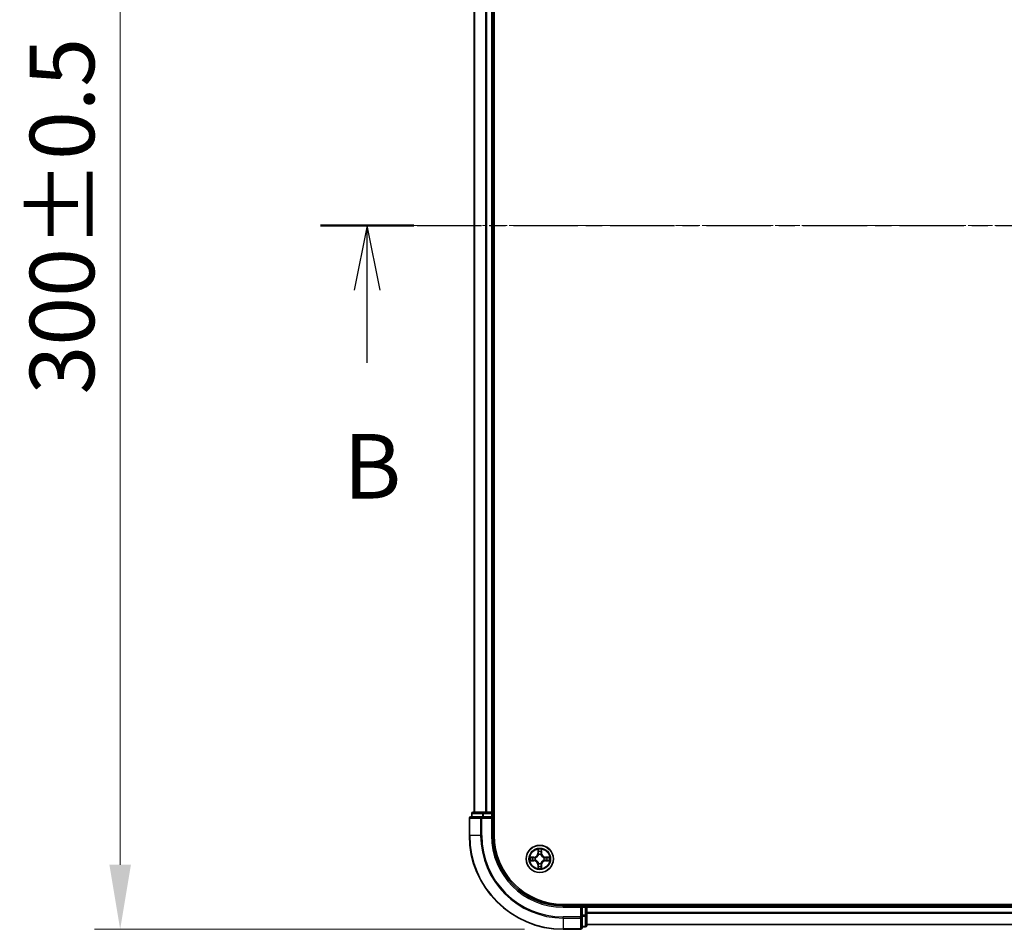
# Model space of a CAD drawing. Units: millimetres. Extents: x 10 to 7163, y 5 to 1551.
# Drawn here: x 930 to 1140, y 764 to 958 of the extents above; entities that cross this region are included whole.
import ezdxf

# ---------------------------------------------------------------- set-up
doc = ezdxf.new("R2010")
doc.units = ezdxf.units.MM
doc.header["$LTSCALE"] = 0.666667
doc.linetypes.add('CHAIN', pattern=[0.3543, 0.2362, -0.0295, 0.0591, -0.0295])
doc.layers.get('Defpoints').update_dxf_attribs({"lineweight": 25})
for name, color, linetype, lineweight in [('Centerline (ISO)', 131, 'Continuous', 18), ('Dimension (ISO)', 7, 'Continuous', 18), ('Dimension (ISO) @ 1', 7, 'Continuous', 18), ('Section Line (ISO)', 7, 'CHAIN', 25), ('Visible (ISO)', 7, 'Continuous', 35), ('Visible Narrow (ISO)', 7, 'Continuous', 25)]:
    doc.layers.add(name, color=color, linetype=linetype, lineweight=lineweight)
doc.styles.add('Note Text (TK)', font='MS PGothic.ttf')
doc.dimstyles.new('Default - Method 1b (TK)', dxfattribs={"dimscale": 0.666667, "dimtxt": 2.5, "dimasz": 2.5, "dimexe": 1, "dimexo": 1.5, "dimgap": 1, "dimtad": 1, "dimtoh": 1, "dimrnd": 1e-08, "dimdsep": 46, "dimtxsty": 'Note Text (TK)', "dimcen": 0.09, "dimdle": 5, "dimclrd": 100, "dimclre": 100, "dimclrt": 7, "dimadec": 1, "dimazin": 1, "dimtfac": 1, "dimtmove": 0, "dimatfit": 3, "dimfxl": 1, "dimtolj": 1, "dimlwd": -1, "dimlwe": -1, "dimarcsym": 0})

# ---------------------------------------------------------------- blocks, each defined once
blk = doc.blocks.new('2dTransSection37')
at = {"layer": 'Section Line (ISO)', "linetype": 'CHAIN', "ltscale": 15.816858}
blk.add_line((144.289, 173.25), (220.744, 173.25), dxfattribs=at)
at = {"layer": 'Section Line (ISO)', "linetype": 'Continuous', "lineweight": 50}
blk.add_line((144.289, 173.25), (147.893, 173.25), dxfattribs=at)
at = {"layer": 'Section Line (ISO)', "linetype": 'Continuous'}
for p, q in [((146.091, 173.25), (145.591, 170.75)), ((146.091, 170.75), (146.091, 173.25)), ((146.591, 170.75), (146.091, 173.25)), ((146.091, 167.935), (146.091, 170.75))]:
    blk.add_line(p, q, dxfattribs=at)
at = {"layer": 'Section Line (ISO)', "insert": (145.171, 161.891), "char_height": 2.5, "attachment_point": 7, "style": 'Note Text (TK)'}
blk.add_mtext('B', dxfattribs=at)
blk = doc.blocks.new('*D24')
at = {"layer": 'Defpoints', "color": 0}
for p in [(1045.85, 1064.21), (951.47, 764.21), (1045.85, 764.21)]:
    blk.add_point(p, dxfattribs=at)
at = {"layer": 'Dimension (ISO)', "color": 100}
for p, q in [((1037.6, 1064.21), (945.97, 1064.21)), ((951.47, 1050.46), (951.47, 777.96)), ((1037.6, 764.21), (945.97, 764.21))]:
    blk.add_line(p, q, dxfattribs=at)
for points in [[(949.18, 1050.46), (953.76, 1050.46), (951.47, 1064.21)], [(949.18, 777.96), (953.76, 777.96), (951.47, 764.21)]]:
    blk.add_solid(points, dxfattribs=at)
at = {"layer": 'Dimension (ISO)', "color": 7, "insert": (939.09, 878.19), "char_height": 13.75, "attachment_point": 4, "rotation": 90, "style": 'Note Text (TK)'}
blk.add_mtext('\\A1;300±0.5', dxfattribs=at)

msp = doc.modelspace()

# ---------------------------------------------------------------- linework, layer by layer
at = {"layer": 'Centerline (ISO)', "linetype": 'CHAIN', "ltscale": 23.990969}
msp.add_line((1013.0958, 914.2083), (1398.5958, 914.2083), dxfattribs=at)
at = {"layer": 'Visible (ISO)'}
for p, q in [((1031.1458, 784.2083), (1031.1458, 1044.2083)), ((1026.8458, 1039.2083), (1026.8458, 789.2083)), ((1030.8458, 1039.2083), (1030.8458, 789.2083)), ((1026.3458, 788.9083), (1026.3458, 788.2083)), ((1028.8872, 789.2083), (1026.6458, 789.2083)), ((1029.2627, 789.2083), (1028.8872, 789.2083)), ((1029.2627, 789.2083), (1029.4864, 789.2083)), ((1030.5458, 789.2083), (1029.4864, 789.2083)), ((1030.5458, 789.2083), (1030.8458, 789.2083)), ((1031.1458, 789.2083), (1030.8458, 789.2083)), ((1030.8458, 788.2083), (1030.8458, 788.9083)), ((1025.8458, 787.9083), (1025.8458, 784.2083)), ((1028.4864, 788.2083), (1026.1458, 788.2083)), ((1028.8872, 788.2083), (1028.4864, 788.2083)), ((1028.8872, 788.2083), (1030.5458, 788.2083)), ((1030.5458, 787.9083), (1030.8458, 788.2083)), ((1030.8458, 788.2083), (1030.5458, 788.2083)), ((1030.8458, 784.2083), (1030.8458, 788.2083)), ((1365.8458, 769.5083), (1045.8458, 769.5083)), ((1049.8458, 769.2083), (1045.8458, 769.2083)), ((1049.8458, 769.2083), (1049.5458, 768.9083)), ((1050.5458, 769.2083), (1049.8458, 769.2083)), ((1049.8458, 768.9083), (1049.8458, 769.2083)), ((1049.8458, 768.9083), (1049.8458, 767.2497)), ((1050.8458, 769.2083), (1050.8458, 769.5083)), ((1050.8458, 769.2083), (1050.8458, 768.9083)), ((1050.8458, 769.2083), (1360.8458, 769.2083)), ((1050.8458, 767.8488), (1050.8458, 768.9083)), ((1050.8458, 767.8488), (1050.8458, 767.6252)), ((1050.8458, 767.2497), (1050.8458, 767.6252)), ((1049.8458, 766.8488), (1049.8458, 767.2497)), ((1049.8458, 764.5083), (1049.8458, 766.8488)), ((1050.8458, 765.0083), (1050.8458, 767.2497)), ((1045.8458, 764.2083), (1049.5458, 764.2083)), ((1049.8458, 764.7083), (1050.5458, 764.7083)), ((1050.8458, 765.2083), (1360.8458, 765.2083))]:
    msp.add_line(p, q, dxfattribs=at)
msp.add_circle((1040.8458, 779.2083), 2.9, dxfattribs=at)
for centre, radius, start, end in [((1026.6458, 788.9083), 0.3, 90, 180), ((1030.5458, 788.9083), 0.3, 0, 90), ((1026.1458, 787.9083), 0.3, 90, 180), ((1045.8458, 784.2083), 20, 180, 270), ((1045.8458, 784.2083), 15, 180, 270), ((1045.8458, 784.2083), 14.7, 180, 270), ((1040.8458, 779.2083), 1.2295, 102.936595, 102.938396), ((1040.8458, 779.2083), 1.2295, 100.812717, 100.813267), ((1040.8458, 779.2083), 1.2295, 79.186733, 79.187283), ((1040.8458, 779.2083), 1.2295, 77.061604, 77.063405), ((1040.8458, 779.2083), 1.2295, 169.186733, 169.187283), ((1040.8458, 779.2083), 1.2295, 190.812717, 190.813267), ((1040.8458, 779.2083), 1.2295, 167.061604, 167.063405), ((1040.8458, 779.2083), 1.2295, 192.936595, 192.938396), ((1040.8458, 779.2083), 1.2295, 12.936595, 12.938396), ((1040.8458, 779.2083), 1.2295, 347.061604, 347.063405), ((1040.8458, 779.2083), 1.2295, 10.812717, 10.813267), ((1040.8458, 779.2083), 1.2295, 349.186733, 349.187283), ((1040.8458, 779.2083), 1.2295, 257.061604, 257.063405), ((1040.8458, 779.2083), 1.2295, 259.186733, 259.187283), ((1040.8458, 779.2083), 1.2295, 280.812717, 280.813267), ((1040.8458, 779.2083), 1.2295, 282.936595, 282.938396), ((1050.5458, 768.9083), 0.3, 0, 90), ((1049.5458, 764.5083), 0.3, 270, 0), ((1050.5458, 765.0083), 0.3, 270, 0)]:
    msp.add_arc(centre, radius, start, end, dxfattribs=at)
for points, knots in [([(1040.5453, 780.967), (1040.5433, 781.0484), (1040.4973, 781.1396), (1040.4563, 781.2292), (1040.4558, 781.2301), (1040.4554, 781.2311)], [0, 0, 0, 0, 0.0320559737, 0.0320559737, 0.0323943032, 0.0323943032, 0.0323943032, 0.0323943032]), ([(1040.4554, 781.2311), (1040.4556, 781.23), (1040.4558, 781.229), (1040.458, 781.2186), (1040.46, 781.2092), (1040.462, 781.1997)], [-0.03239430317, -0.03239430317, -0.03239430317, -0.03239430317, -0.03205597372, -0.03205597372, -0.02897275834, -0.02897275834, -0.02897275834, -0.02897275834]), ([(1041.2363, 781.2311), (1041.2359, 781.2301), (1041.2354, 781.2292), (1041.2347, 781.2276), (1041.2344, 781.2269), (1041.2341, 781.2262)], [-0.000338329447, -0.000338329447, -0.000338329447, -0.000338329447, 0, 0, 0.000241517914, 0.000241517914, 0.000241517914, 0.000241517914]), ([(1041.2352, 781.2259), (1041.2353, 781.2266), (1041.2355, 781.2273), (1041.2359, 781.229), (1041.2361, 781.23), (1041.2363, 781.2311)], [-0.000230599076, -0.000230599076, -0.000230599076, -0.000230599076, 0, 0, 0.000338329447, 0.000338329447, 0.000338329447, 0.000338329447]), ([(1038.8283, 779.5977), (1038.8276, 779.5978), (1038.8269, 779.598), (1038.8252, 779.5983), (1038.8241, 779.5986), (1038.8231, 779.5988)], [-0.000230599076, -0.000230599076, -0.000230599076, -0.000230599076, 0, 0, 0.000338329447, 0.000338329447, 0.000338329447, 0.000338329447]), ([(1038.8231, 779.5988), (1038.8241, 779.5983), (1038.825, 779.5979), (1038.8266, 779.5972), (1038.8273, 779.5969), (1038.8279, 779.5966)], [-0.000338329447, -0.000338329447, -0.000338329447, -0.000338329447, 0, 0, 0.000241517914, 0.000241517914, 0.000241517914, 0.000241517914]), ([(1039.0871, 778.9078), (1039.0058, 778.9058), (1038.9146, 778.8598), (1038.825, 778.8188), (1038.8241, 778.8183), (1038.8231, 778.8179)], [0, 0, 0, 0, 0.0320559737, 0.0320559737, 0.0323943032, 0.0323943032, 0.0323943032, 0.0323943032]), ([(1038.8231, 778.8179), (1038.8241, 778.8181), (1038.8252, 778.8183), (1038.8356, 778.8205), (1038.845, 778.8225), (1038.8544, 778.8245)], [-0.03239430317, -0.03239430317, -0.03239430317, -0.03239430317, -0.03205597372, -0.03205597372, -0.02897275834, -0.02897275834, -0.02897275834, -0.02897275834]), ([(1042.6045, 779.5089), (1042.6859, 779.5109), (1042.7771, 779.5569), (1042.8667, 779.5979), (1042.8676, 779.5983), (1042.8686, 779.5988)], [0, 0, 0, 0, 0.0320559737, 0.0320559737, 0.0323943032, 0.0323943032, 0.0323943032, 0.0323943032]), ([(1042.8686, 779.5988), (1042.8675, 779.5986), (1042.8665, 779.5983), (1042.8561, 779.5962), (1042.8467, 779.5942), (1042.8373, 779.5922)], [-0.03239430317, -0.03239430317, -0.03239430317, -0.03239430317, -0.03205597372, -0.03205597372, -0.02897275834, -0.02897275834, -0.02897275834, -0.02897275834]), ([(1042.8634, 778.819), (1042.8641, 778.8188), (1042.8648, 778.8187), (1042.8665, 778.8183), (1042.8675, 778.8181), (1042.8686, 778.8179)], [-0.000230599076, -0.000230599076, -0.000230599076, -0.000230599076, 0, 0, 0.000338329447, 0.000338329447, 0.000338329447, 0.000338329447]), ([(1042.8686, 778.8179), (1042.8676, 778.8183), (1042.8667, 778.8188), (1042.8651, 778.8195), (1042.8644, 778.8198), (1042.8638, 778.8201)], [-0.000338329447, -0.000338329447, -0.000338329447, -0.000338329447, 0, 0, 0.000241517914, 0.000241517914, 0.000241517914, 0.000241517914]), ([(1040.4565, 777.1908), (1040.4563, 777.1901), (1040.4562, 777.1894), (1040.4558, 777.1877), (1040.4556, 777.1866), (1040.4554, 777.1856)], [-0.000230599076, -0.000230599076, -0.000230599076, -0.000230599076, 0, 0, 0.000338329447, 0.000338329447, 0.000338329447, 0.000338329447]), ([(1040.4554, 777.1856), (1040.4558, 777.1865), (1040.4563, 777.1875), (1040.457, 777.1891), (1040.4573, 777.1897), (1040.4576, 777.1904)], [-0.000338329447, -0.000338329447, -0.000338329447, -0.000338329447, 0, 0, 0.000241517914, 0.000241517914, 0.000241517914, 0.000241517914]), ([(1041.1464, 777.4496), (1041.1484, 777.3683), (1041.1944, 777.2771), (1041.2354, 777.1875), (1041.2359, 777.1865), (1041.2363, 777.1856)], [0, 0, 0, 0, 0.0320559737, 0.0320559737, 0.0323943032, 0.0323943032, 0.0323943032, 0.0323943032]), ([(1041.2363, 777.1856), (1041.2361, 777.1866), (1041.2359, 777.1877), (1041.2337, 777.1981), (1041.2317, 777.2075), (1041.2297, 777.2169)], [-0.03239430317, -0.03239430317, -0.03239430317, -0.03239430317, -0.03205597372, -0.03205597372, -0.02897275834, -0.02897275834, -0.02897275834, -0.02897275834])]:
    msp.add_open_spline(points, degree=3, knots=knots, dxfattribs=at)
for points in [[(1040.462, 781.1997), (1040.4806, 781.1112), (1040.4992, 781.0214), (1040.5001, 780.9407)], [(1038.8544, 778.8245), (1038.943, 778.8431), (1039.0328, 778.8617), (1039.1135, 778.8626)], [(1042.8373, 779.5922), (1042.7487, 779.5736), (1042.6589, 779.5549), (1042.5782, 779.554)], [(1041.2297, 777.2169), (1041.2111, 777.3055), (1041.1924, 777.3953), (1041.1915, 777.4759)]]:
    msp.add_open_spline(points, degree=3, dxfattribs=at)
at = {"layer": 'Visible Narrow (ISO)'}
for p, q in [((1026.9154, 1039.2083), (1026.9154, 789.2083)), ((1029.2559, 1039.2083), (1029.2559, 789.2083)), ((1029.4864, 1039.2083), (1029.4864, 789.2083)), ((1030.5458, 1039.2083), (1030.5458, 789.2083)), ((1026.4154, 788.9083), (1026.3458, 788.9083)), ((1026.4154, 788.9083), (1028.6567, 788.9083)), ((1026.4154, 788.2083), (1026.4154, 788.9083)), ((1028.8872, 788.9083), (1028.6567, 788.9083)), ((1028.6567, 788.9083), (1028.6567, 788.2083)), ((1028.8872, 788.9083), (1028.8872, 789.2083)), ((1028.8872, 788.9083), (1030.5458, 788.9083)), ((1028.8872, 788.2083), (1028.8872, 788.9083)), ((1030.5458, 788.9083), (1030.5458, 789.2083)), ((1030.8458, 788.9083), (1030.5458, 788.9083)), ((1030.5458, 788.9083), (1030.5458, 788.2083)), ((1030.8458, 788.9083), (1031.1458, 788.9083)), ((1025.9154, 787.9083), (1025.8458, 787.9083)), ((1025.9154, 787.9083), (1028.2559, 787.9083)), ((1025.9154, 784.2083), (1025.9154, 787.9083)), ((1028.4864, 787.9083), (1028.2559, 787.9083)), ((1028.2559, 787.9083), (1028.2559, 784.2083)), ((1028.4864, 787.9083), (1028.4864, 788.2083)), ((1028.4864, 787.9083), (1030.5458, 787.9083)), ((1028.4864, 784.2083), (1028.4864, 787.9083)), ((1030.5458, 787.9083), (1030.5458, 784.2083)), ((1025.9154, 784.2083), (1025.8458, 784.2083)), ((1028.2559, 784.2083), (1025.9154, 784.2083)), ((1028.2559, 784.2083), (1028.4864, 784.2083)), ((1030.5458, 784.2083), (1030.8458, 784.2083)), ((1040.4554, 781.2311), (1040.4418, 780.4515)), ((1040.4916, 780.4507), (1040.4418, 780.4515)), ((1040.4916, 780.4507), (1040.5001, 780.9407)), ((1040.4916, 780.4507), (1040.5642, 780.4494)), ((1040.5156, 780.7513), (1040.5642, 780.4494)), ((1041.1275, 780.4494), (1041.1761, 780.7513)), ((1041.2001, 780.4507), (1041.1275, 780.4494)), ((1041.1915, 780.9407), (1041.2001, 780.4507)), ((1041.2001, 780.4507), (1041.2499, 780.4515)), ((1041.2499, 780.4515), (1041.2363, 781.2311)), ((1039.6026, 779.6124), (1038.8231, 779.5988)), ((1038.8231, 778.8179), (1039.6026, 778.8043)), ((1039.1135, 779.554), (1039.6035, 779.5626)), ((1039.6035, 778.8541), (1039.1135, 778.8626)), ((1039.6048, 779.4899), (1039.3029, 779.5386)), ((1039.3029, 778.8781), (1039.6048, 778.9267)), ((1039.6035, 779.5626), (1039.6026, 779.6124)), ((1039.6035, 778.8541), (1039.6026, 778.8043)), ((1039.6035, 779.5626), (1039.6048, 779.4899)), ((1039.6035, 778.8541), (1039.6048, 778.9267)), ((1039.9089, 779.4549), (1039.9295, 779.4494)), ((1039.9295, 778.9672), (1039.9089, 778.9618)), ((1040.6047, 780.1246), (1040.5993, 780.1452)), ((1040.5993, 778.2714), (1040.6047, 778.292)), ((1041.0924, 780.1452), (1041.0869, 780.1246)), ((1041.0869, 778.292), (1041.0924, 778.2714)), ((1041.7621, 779.4494), (1041.7827, 779.4549)), ((1041.7827, 778.9618), (1041.7621, 778.9672)), ((1042.0882, 779.5626), (1042.0869, 779.4899)), ((1042.3888, 779.5386), (1042.0869, 779.4899)), ((1042.0869, 778.9267), (1042.3888, 778.8781)), ((1042.0882, 778.8541), (1042.0869, 778.9267)), ((1042.0882, 779.5626), (1042.089, 779.6124)), ((1042.0882, 779.5626), (1042.5782, 779.554)), ((1042.5782, 778.8626), (1042.0882, 778.8541)), ((1042.0882, 778.8541), (1042.089, 778.8043)), ((1042.8686, 779.5988), (1042.089, 779.6124)), ((1042.089, 778.8043), (1042.8686, 778.8179)), ((1040.4916, 777.966), (1040.4418, 777.9651)), ((1040.4418, 777.9651), (1040.4554, 777.1856)), ((1040.4916, 777.966), (1040.5642, 777.9673)), ((1040.5001, 777.4759), (1040.4916, 777.966)), ((1040.5642, 777.9673), (1040.5156, 777.6654)), ((1041.1761, 777.6654), (1041.1275, 777.9673)), ((1041.2001, 777.966), (1041.1275, 777.9673)), ((1041.2001, 777.966), (1041.1915, 777.4759)), ((1041.2001, 777.966), (1041.2499, 777.9651)), ((1041.2363, 777.1856), (1041.2499, 777.9651)), ((1045.8458, 768.9083), (1045.8458, 769.2083)), ((1045.8458, 768.9083), (1049.5458, 768.9083)), ((1049.5458, 768.9083), (1049.5458, 766.8488)), ((1049.8458, 768.9083), (1050.5458, 768.9083)), ((1050.5458, 769.5083), (1050.5458, 769.2083)), ((1050.5458, 768.9083), (1050.5458, 769.2083)), ((1050.8458, 768.9083), (1050.5458, 768.9083)), ((1050.5458, 768.9083), (1050.5458, 767.2497)), ((1050.8458, 768.9083), (1360.8458, 768.9083)), ((1050.8458, 767.8488), (1360.8458, 767.8488)), ((1050.8458, 767.6184), (1360.8458, 767.6184)), ((1049.5458, 766.8488), (1045.8458, 766.8488)), ((1045.8458, 766.6184), (1045.8458, 766.8488)), ((1045.8458, 766.6184), (1049.5458, 766.6184)), ((1045.8458, 766.6184), (1045.8458, 764.2779)), ((1049.8458, 766.8488), (1049.5458, 766.8488)), ((1049.5458, 766.6184), (1049.5458, 766.8488)), ((1049.5458, 766.6184), (1049.5458, 764.2779)), ((1050.5458, 767.2497), (1049.8458, 767.2497)), ((1049.8458, 767.0192), (1050.5458, 767.0192)), ((1050.8458, 767.2497), (1050.5458, 767.2497)), ((1050.5458, 767.0192), (1050.5458, 767.2497)), ((1050.5458, 767.0192), (1050.5458, 764.7779)), ((1049.5458, 764.2779), (1045.8458, 764.2779)), ((1045.8458, 764.2779), (1045.8458, 764.2083)), ((1049.5458, 764.2083), (1049.5458, 764.2779)), ((1050.5458, 764.7779), (1049.8458, 764.7779)), ((1050.5458, 764.7083), (1050.5458, 764.7779)), ((1050.8458, 765.2779), (1360.8458, 765.2779))]:
    msp.add_line(p, q, dxfattribs=at)
for radius in [2.8677, 2.3092, 2.1415]:
    msp.add_circle((1040.8458, 779.2083), radius, dxfattribs=at)
for centre, radius, start, end in [((1045.8458, 784.2083), 19.9305, 180, 270), ((1045.8458, 784.2083), 17.59, 180, 270), ((1045.8458, 784.2083), 17.3595, 180, 270), ((1045.8458, 784.2083), 15.3, 180, 270), ((1039.5877, 780.4664), 0.8542, 271, 359), ((1039.5877, 780.4664), 0.904, 271, 359), ((1040.8458, 779.2083), 2.0601, 79.074582, 100.925418), ((1040.8458, 779.2083), 1.6122, 79.692479, 100.307521), ((1040.8458, 779.2083), 0.9688, 75.258044, 104.741956), ((1042.1039, 780.4664), 0.904, 181, 269), ((1042.1039, 780.4664), 0.8542, 181, 269), ((1040.8458, 779.2083), 2.0601, 169.074582, 190.925418), ((1040.8458, 779.2083), 1.6122, 169.692479, 190.307521), ((1039.5877, 777.9502), 0.8542, 1, 89), ((1039.5877, 777.9502), 0.904, 1, 89), ((1040.8458, 779.2083), 0.9688, 165.258044, 194.741956), ((1040.8458, 779.2083), 0.9475, 165.258044, 194.741956), ((1040.8458, 779.2083), 0.9688, 255.258044, 284.741956), ((1040.8458, 779.2083), 0.9475, 75.258044, 104.741956), ((1040.8458, 779.2083), 0.9475, 255.258044, 284.741956), ((1042.1039, 777.9502), 0.904, 91, 179), ((1042.1039, 777.9502), 0.8542, 91, 179), ((1040.8458, 779.2083), 0.9475, 345.258044, 14.741956), ((1040.8458, 779.2083), 0.9688, 345.258044, 14.741956), ((1040.8458, 779.2083), 1.6122, 349.692479, 10.307521), ((1040.8458, 779.2083), 2.0601, 349.074582, 10.925418), ((1040.8458, 779.2083), 2.0601, 259.074582, 280.925418), ((1040.8458, 779.2083), 1.6122, 259.692479, 280.307521)]:
    msp.add_arc(centre, radius, start, end, dxfattribs=at)
for centre, major_axis, ratio, start_param, end_param in [((1026.6458, 788.9083), (0, 0.3), 0.76822128, 0, 1.57079633), ((1028.8872, 788.9083), (0, 0.3), 0.76822128, 0, 1.57079633), ((1026.1458, 787.9083), (0, 0.3), 0.76822128, 0, 1.57079633), ((1028.4864, 787.9083), (0, 0.3), 0.76822128, 0, 1.57079633), ((1040.5499, 780.9398), (-0.05, -0.002), 0.54850665, 4.7835784, 6.17876057), ((1040.535, 781.1412), (0.0019, 0.4402), 0.08673359, 2.04405494, 2.65931081), ((1040.5654, 780.7504), (-0.0494, -0.008), 0.89574018, 4.73044269, 6.08586581), ((1040.614, 780.4485), (-0.0494, -0.008), 0.89572054, 4.73483766, 6.08588361), ((1041.0777, 780.4485), (0.0494, -0.008), 0.89572054, 0.1973017, 1.54834765), ((1041.1263, 780.7504), (0.0494, -0.008), 0.89574018, 0.19731949, 1.55274262), ((1041.1417, 780.9398), (0.05, -0.002), 0.54850665, 0.10442473, 1.4996069), ((1041.1567, 781.1412), (0.0019, -0.4402), 0.08673359, 0.48228184, 1.09753772), ((1039.1143, 779.5042), (0.002, 0.05), 0.54850665, 0.10442473, 1.4996069), ((1039.1143, 778.9124), (0.002, -0.05), 0.54850665, 4.7835784, 6.17876057), ((1038.913, 779.5192), (0.4402, 0.0019), 0.08673359, 0.48228184, 1.09753772), ((1038.913, 778.8975), (0.4402, -0.0019), 0.08673359, 5.18564759, 5.80090347), ((1039.3037, 779.4888), (0.008, 0.0494), 0.89574018, 0.19731949, 1.55274262), ((1039.3037, 778.9279), (0.008, -0.0494), 0.89574018, 4.73044269, 6.08586581), ((1039.6056, 779.4401), (0.008, 0.0494), 0.89572054, 0.1973017, 1.54834765), ((1039.6056, 778.9765), (0.008, -0.0494), 0.89572054, 4.73483766, 6.08588361), ((1039.9522, 779.4435), (-0.0091, 0.0492), 0.87684641, 0.18229136, 1.17990219), ((1039.9522, 778.9732), (-0.0091, -0.0492), 0.87684642, 5.10328313, 6.10089396), ((1039.9522, 779.4435), (-0.0149, 0.0477), 0.41070123, 0.09573579, 1.31868747), ((1039.9522, 778.9732), (-0.0149, -0.0477), 0.41070123, 4.96449783, 6.18744952), ((1040.6107, 780.1019), (-0.0492, 0.0091), 0.87684642, 5.10328313, 6.10089396), ((1040.6107, 780.1019), (-0.0477, 0.0149), 0.41070123, 4.96449783, 6.18744952), ((1040.6107, 778.3147), (-0.0492, -0.0091), 0.87684641, 0.18229136, 1.17990219), ((1040.6107, 778.3147), (-0.0477, -0.0149), 0.41070123, 0.09573579, 1.31868747), ((1041.081, 780.1019), (0.0477, 0.0149), 0.41070123, 0.09573579, 1.31868747), ((1041.081, 778.3147), (0.0477, -0.0149), 0.41070123, 4.96449783, 6.18744952), ((1041.081, 780.1019), (0.0492, 0.0091), 0.87684641, 0.18229136, 1.17990219), ((1041.081, 778.3147), (0.0492, -0.0091), 0.87684642, 5.10328313, 6.10089396), ((1041.7394, 779.4435), (0.0091, 0.0492), 0.87684642, 5.10328313, 6.10089396), ((1041.7394, 779.4435), (0.0149, 0.0477), 0.41070123, 4.96449783, 6.18744952), ((1041.7394, 778.9732), (0.0149, -0.0477), 0.41070123, 0.09573579, 1.31868747), ((1041.7394, 778.9732), (0.0091, -0.0492), 0.87684641, 0.18229136, 1.17990219), ((1042.086, 779.4401), (-0.008, 0.0494), 0.89572054, 4.73483766, 6.08588361), ((1042.086, 778.9765), (-0.008, -0.0494), 0.89572054, 0.1973017, 1.54834765), ((1042.7787, 779.5192), (0.4402, -0.0019), 0.08673359, 2.04405494, 2.65931081), ((1042.3879, 779.4888), (-0.008, 0.0494), 0.89574018, 4.73044269, 6.08586581), ((1042.3879, 778.9279), (-0.008, -0.0494), 0.89574018, 0.19731949, 1.55274262), ((1042.7787, 778.8975), (0.4402, 0.0019), 0.08673359, 3.62387449, 4.23913037), ((1042.5774, 779.5042), (-0.002, 0.05), 0.54850665, 4.7835784, 6.17876057), ((1042.5774, 778.9124), (-0.002, -0.05), 0.54850665, 0.10442473, 1.4996069), ((1040.535, 777.2755), (0.0019, -0.4402), 0.08673359, 3.62387449, 4.23913037), ((1040.5499, 777.4768), (-0.05, 0.002), 0.54850665, 0.10442473, 1.4996069), ((1040.5654, 777.6662), (-0.0494, 0.008), 0.89574018, 0.19731949, 1.55274262), ((1040.614, 777.9681), (-0.0494, 0.008), 0.89572054, 0.1973017, 1.54834765), ((1041.0777, 777.9681), (0.0494, 0.008), 0.89572054, 4.73483766, 6.08588361), ((1041.1263, 777.6662), (0.0494, 0.008), 0.89574018, 4.73044269, 6.08586581), ((1041.1417, 777.4768), (0.05, 0.002), 0.54850665, 4.7835784, 6.17876057), ((1041.1567, 777.2755), (0.0019, 0.4402), 0.08673359, 5.18564759, 5.80090347), ((1049.5458, 766.8488), (0.3, 0), 0.76822128, 4.71238898, 6.28318531), ((1050.5458, 767.2497), (0.3, 0), 0.76822128, 4.71238898, 6.28318531), ((1049.5458, 764.5083), (0.3, 0), 0.76822128, 4.71238898, 6.28318531), ((1050.5458, 765.0083), (0.3, 0), 0.76822128, 4.71238898, 6.28318531)]:
    msp.add_ellipse(centre, major_axis=major_axis, ratio=ratio, start_param=start_param, end_param=end_param, dxfattribs=at)
for points in [[(1040.5574, 780.7945), (1040.5513, 780.8331), (1040.5471, 780.8935), (1040.5453, 780.967)], [(1040.6058, 780.4925), (1040.5897, 780.5932), (1040.5735, 780.6938), (1040.5574, 780.7945)], [(1040.5642, 780.4494), (1040.5823, 780.3429), (1040.5841, 780.2339), (1040.5638, 780.1186)], [(1040.5993, 780.1452), (1040.6239, 780.2664), (1040.6237, 780.3806), (1040.6058, 780.4925)], [(1041.0859, 780.4925), (1041.068, 780.3806), (1041.0677, 780.2664), (1041.0924, 780.1452)], [(1041.1343, 780.7945), (1041.1182, 780.6938), (1041.102, 780.5932), (1041.0859, 780.4925)], [(1041.1279, 780.1186), (1041.1076, 780.2339), (1041.1093, 780.3429), (1041.1275, 780.4494)], [(1041.1464, 780.967), (1041.1445, 780.8935), (1041.1404, 780.8331), (1041.1343, 780.7945)], [(1041.2341, 781.2262), (1041.1937, 781.1382), (1041.1484, 781.0478), (1041.1464, 780.967)], [(1041.1915, 780.9407), (1041.1925, 781.0293), (1041.215, 781.129), (1041.2352, 781.2259)], [(1038.8279, 779.5966), (1038.9159, 779.5562), (1039.0064, 779.5109), (1039.0871, 779.5089)], [(1039.1135, 779.554), (1039.0249, 779.555), (1038.9252, 779.5774), (1038.8283, 779.5977)], [(1039.0871, 779.5089), (1039.1607, 779.507), (1039.2211, 779.5029), (1039.2597, 779.4968)], [(1039.2597, 778.9199), (1039.2211, 778.9138), (1039.1607, 778.9096), (1039.0871, 778.9078)], [(1039.2597, 779.4968), (1039.3603, 779.4806), (1039.461, 779.4645), (1039.5616, 779.4484)], [(1039.5616, 778.9683), (1039.461, 778.9522), (1039.3603, 778.936), (1039.2597, 778.9199)], [(1039.5616, 779.4484), (1039.6735, 779.4305), (1039.7878, 779.4302), (1039.9089, 779.4549)], [(1039.9089, 778.9618), (1039.7878, 778.9864), (1039.6735, 778.9862), (1039.5616, 778.9683)], [(1039.9355, 779.4904), (1039.8203, 779.4701), (1039.7112, 779.4718), (1039.6048, 779.4899)], [(1039.6048, 778.9267), (1039.7112, 778.9448), (1039.8203, 778.9466), (1039.9355, 778.9263)], [(1040.5638, 778.298), (1040.5841, 778.1827), (1040.5823, 778.0737), (1040.5642, 777.9673)], [(1040.6058, 777.9241), (1040.6237, 778.036), (1040.6239, 778.1503), (1040.5993, 778.2714)], [(1041.0924, 778.2714), (1041.0677, 778.1503), (1041.068, 778.036), (1041.0859, 777.9241)], [(1041.1275, 777.9673), (1041.1093, 778.0737), (1041.1076, 778.1827), (1041.1279, 778.298)], [(1042.0869, 779.4899), (1041.9804, 779.4718), (1041.8714, 779.4701), (1041.7562, 779.4904)], [(1041.7562, 778.9263), (1041.8714, 778.9466), (1041.9804, 778.9448), (1042.0869, 778.9267)], [(1041.7827, 779.4549), (1041.9039, 779.4302), (1042.0182, 779.4305), (1042.1301, 779.4484)], [(1042.1301, 778.9683), (1042.0182, 778.9862), (1041.9039, 778.9864), (1041.7827, 778.9618)], [(1042.1301, 779.4484), (1042.2307, 779.4645), (1042.3314, 779.4806), (1042.432, 779.4968)], [(1042.432, 778.9199), (1042.3314, 778.936), (1042.2307, 778.9522), (1042.1301, 778.9683)], [(1042.432, 779.4968), (1042.4706, 779.5029), (1042.531, 779.507), (1042.6045, 779.5089)], [(1042.6045, 778.9078), (1042.531, 778.9096), (1042.4706, 778.9138), (1042.432, 778.9199)], [(1042.5782, 778.8626), (1042.6668, 778.8616), (1042.7665, 778.8392), (1042.8634, 778.819)], [(1042.8638, 778.8201), (1042.7757, 778.8605), (1042.6853, 778.9058), (1042.6045, 778.9078)], [(1040.5001, 777.4759), (1040.4991, 777.3874), (1040.4767, 777.2877), (1040.4565, 777.1908)], [(1040.4576, 777.1904), (1040.498, 777.2784), (1040.5433, 777.3689), (1040.5453, 777.4496)], [(1040.5453, 777.4496), (1040.5471, 777.5232), (1040.5513, 777.5836), (1040.5574, 777.6222)], [(1040.5574, 777.6222), (1040.5735, 777.7228), (1040.5897, 777.8235), (1040.6058, 777.9241)], [(1041.0859, 777.9241), (1041.102, 777.8235), (1041.1182, 777.7228), (1041.1343, 777.6222)], [(1041.1343, 777.6222), (1041.1404, 777.5836), (1041.1445, 777.5232), (1041.1464, 777.4496)]]:
    msp.add_open_spline(points, degree=3, dxfattribs=at)
for points, knots in [([(1039.9295, 779.4494), (1040.0136, 779.4767), (1040.1793, 779.5538), (1040.3906, 779.7372), (1040.5306, 779.9373), (1040.5843, 780.0616), (1040.6047, 780.1246)], [-0.174866013, -0.174866013, -0.174866013, -0.174866013, -0.145995309, -0.117124605, -0.095471577, -0.073818549, -0.073818549, -0.073818549, -0.073818549]), ([(1040.6047, 778.292), (1040.5774, 778.3761), (1040.5004, 778.5418), (1040.3169, 778.7531), (1040.1169, 778.8931), (1039.9926, 778.9467), (1039.9295, 778.9672)], [-0.174866013, -0.174866013, -0.174866013, -0.174866013, -0.145995309, -0.117124605, -0.095471577, -0.073818549, -0.073818549, -0.073818549, -0.073818549]), ([(1040.5638, 780.1186), (1040.5452, 780.0587), (1040.4963, 779.9406), (1040.3691, 779.7527), (1040.1731, 779.5851), (1040.0155, 779.5152), (1039.9355, 779.4904)], [0.073818549, 0.073818549, 0.073818549, 0.073818549, 0.095471577, 0.117124605, 0.145995309, 0.174866013, 0.174866013, 0.174866013, 0.174866013]), ([(1039.9355, 778.9263), (1039.9955, 778.9077), (1040.1136, 778.8588), (1040.3014, 778.7316), (1040.469, 778.5356), (1040.539, 778.378), (1040.5638, 778.298)], [0.073818549, 0.073818549, 0.073818549, 0.073818549, 0.095471577, 0.117124605, 0.145995309, 0.174866013, 0.174866013, 0.174866013, 0.174866013]), ([(1041.0869, 780.1246), (1041.1143, 780.0406), (1041.1913, 779.8748), (1041.3747, 779.6635), (1041.5748, 779.5236), (1041.6991, 779.4699), (1041.7621, 779.4494)], [-0.174866013, -0.174866013, -0.174866013, -0.174866013, -0.145995309, -0.117124605, -0.095471577, -0.073818549, -0.073818549, -0.073818549, -0.073818549]), ([(1041.7621, 778.9672), (1041.6781, 778.9399), (1041.5124, 778.8629), (1041.3011, 778.6794), (1041.1611, 778.4793), (1041.1074, 778.3551), (1041.0869, 778.292)], [-0.174866013, -0.174866013, -0.174866013, -0.174866013, -0.145995309, -0.117124605, -0.095471577, -0.073818549, -0.073818549, -0.073818549, -0.073818549]), ([(1041.7562, 779.4904), (1041.6962, 779.509), (1041.5781, 779.5579), (1041.3903, 779.6851), (1041.2227, 779.8811), (1041.1527, 780.0387), (1041.1279, 780.1186)], [0.073818549, 0.073818549, 0.073818549, 0.073818549, 0.095471577, 0.117124605, 0.145995309, 0.174866013, 0.174866013, 0.174866013, 0.174866013]), ([(1041.1279, 778.298), (1041.1465, 778.358), (1041.1954, 778.4761), (1041.3226, 778.6639), (1041.5186, 778.8315), (1041.6762, 778.9015), (1041.7562, 778.9263)], [0.073818549, 0.073818549, 0.073818549, 0.073818549, 0.095471577, 0.117124605, 0.145995309, 0.174866013, 0.174866013, 0.174866013, 0.174866013])]:
    msp.add_open_spline(points, degree=3, knots=knots, dxfattribs=at)

# ---------------------------------------------------------------- block references
at = {"layer": 'Section Line (ISO)', "xscale": 5.5, "yscale": 5.5, "zscale": 5.5}
msp.add_blockref('2dTransSection37', (200.5833, -38.6667), dxfattribs=at)

# ---------------------------------------------------------------- dimensions: what is measured, and where the dimension line sits
at = {"layer": 'Dimension (ISO) @ 1', "color": 100}
dim = msp.add_linear_dim(base=(951.4678, 764.2083), p1=(1045.8458, 1064.2083), p2=(1045.8458, 764.2083), angle=90, dimstyle='Default - Method 1b (TK)', override={"dimscale": 1, "dimtxt": 13.75, "dimasz": 13.75, "dimexe": 5.5, "dimexo": 8.25, "dimgap": 5.5, "dimdec": 2, "dimcen": 0.495, "dimtol": 1, "dimlim": 0, "dimtp": 0.5, "dimtm": 0.5, "dimtdec": 2, "dimtix": 0, "dimtofl": 0, "dimtmove": 0, "dimatfit": 1}, dxfattribs=at)
dim.commit()
dim.dimension.update_dxf_attribs({"geometry": '*D24', "text_midpoint": (951.4678, 914.2083), "dimtype": 128})

doc.saveas('drawing.dxf')
